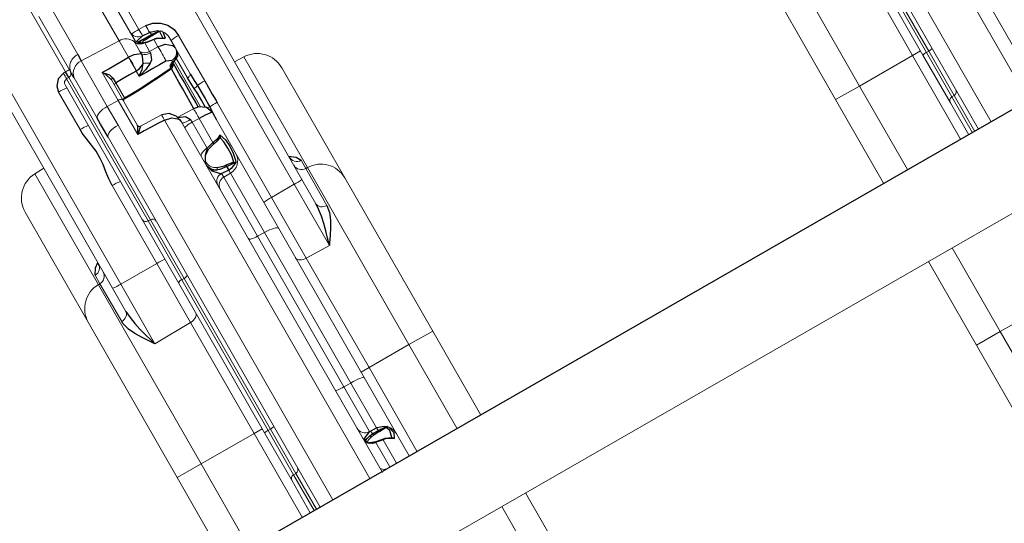
# Model space of a CAD drawing. Extents: x 5453 to 6055, y -5828 to -5178.
# Drawn here: x 5614 to 5640, y -5329 to -5316 of the extents above; entities that cross this region are included whole.
import ezdxf

# ---------------------------------------------------------------- set-up
doc = ezdxf.new("R2010")
doc.units = 0
doc.header["$MEASUREMENT"] = 0
for name, color, linetype in [('2D_NFSACCENT', 232, 'CONTINUOUS'), ('2D_NFSHOOPLA_CLR_1', 161, 'CONTINUOUS'), ('2D_NFSHOOPLA_CLR_2', 190, 'CONTINUOUS'), ('PHASE-1', 6, 'CONTINUOUS')]:
    doc.layers.add(name, color=color, linetype=linetype)

# ---------------------------------------------------------------- blocks, each defined once
blk = doc.blocks.new('RSALLY00')
at = {"layer": '2D_NFSACCENT', "linetype": 'Continuous', "lineweight": 15}
blk.add_line((-1.177, -21.528, 0), (-1.177, -61.489, 0), dxfattribs=at)
at = {"layer": '2D_NFSACCENT'}
blk.add_lwpolyline([(1.189, -0.186), (1.197, -41.508)], dxfattribs=at)
at = {"layer": '2D_NFSHOOPLA_CLR_1', "linetype": 'Continuous', "lineweight": 15}
for p, q in [((1.197, -15.951, 0), (3.734, -15.951, 0)), ((3.734, -16.673, 0), (3.734, -15.951, 0)), ((3.734, -15.951, 0), (8.449, -15.951, 0)), ((8.449, -15.951, -0.001), (11.785, -15.951, -0.001)), ((3.734, -16.673, 0), (1.197, -16.673, 0)), ((3.734, -16.673, 0), (3.734, -18.287, 0)), ((9.17, -16.673, 0), (3.734, -16.673, 0)), ((8.023, -16.723, -0.001), (9.172, -16.723, -0.001)), ((9.17, -16.673, -0.001), (9.172, -16.723, -0.001)), ((12.533, -16.673, -0.001), (9.17, -16.673, -0.001)), ((9.172, -16.723, -0.001), (9.426, -16.723, -0.001)), ((12.543, -16.951, -0.001), (12.533, -16.673, -0.001)), ((8.202, -16.951, -0.001), (8.904, -16.951, -0.001)), ((8.904, -16.951, -0.001), (16.177, -16.951, -0.001)), ((7.079, -17.192, -0.001), (7.101, -18.287, -0.001)), ((8.89, -17.192, -0.001), (7.079, -17.192, -0.001)), ((8.89, -17.192, -0.001), (8.888, -18.287, -0.001)), ((16.164, -17.192, -0.001), (8.89, -17.192, -0.001)), ((1.197, -18.287, 0), (3.734, -18.287, 0)), ((3.734, -18.528, 0), (3.734, -18.287, 0)), ((3.734, -18.287, 0), (7.101, -18.287, 0)), ((7.101, -18.287, -0.001), (8.888, -18.287, -0.001)), ((8.888, -18.287, -0.001), (11.249, -18.287, -0.001)), ((12.947, -18.287, -0.001), (14.084, -18.287, -0.001)), ((1.192, -18.528, 0), (2.157, -18.528, 0)), ((2.275, -18.642, 0), (1.192, -18.642, 0)), ((2.157, -18.528, 0), (3.609, -18.528, 0)), ((2.275, -18.642, 0), (2.277, -18.712, 0)), ((3.623, -18.642, 0), (2.275, -18.642, 0)), ((3.609, -18.528, 0), (8.161, -18.528, 0)), ((3.623, -18.642, 0), (3.623, -18.712, 0)), ((8.192, -18.642, 0), (3.623, -18.642, 0)), ((8.161, -18.528, -0.001), (10.078, -18.528, -0.001)), ((8.192, -18.642, -0.001), (8.193, -18.712, -0.001)), ((9.972, -18.642, -0.001), (8.192, -18.642, -0.001)), ((9.972, -18.642, -0.001), (9.969, -18.712, -0.001)), ((14.28, -18.642, -0.001), (9.972, -18.642, -0.001)), ((10.078, -18.528, -0.001), (14.162, -18.528, -0.001)), ((14.283, -18.712, -0.001), (14.28, -18.642, -0.001)), ((1.192, -18.712, 0), (2.277, -18.712, 0)), ((1.192, -18.826, 0), (12.405, -18.826, 0)), ((2.277, -18.712, 0), (3.623, -18.712, 0)), ((3.623, -18.712, 0), (8.193, -18.712, 0)), ((8.193, -18.712, -0.001), (9.969, -18.712, -0.001)), ((9.969, -18.712, -0.001), (14.283, -18.712, -0.001)), ((12.99, -18.825, -0.001), (14.209, -18.825, -0.001)), ((14.343, -18.826, -0.001), (14.361, -18.826, -0.001)), ((14.361, -18.826, -0.001), (16.072, -18.826, -0.001)), ((14.456, -18.712, -0.001), (17.042, -18.712, -0.001)), ((12.553, -19.214, 0), (1.193, -19.214, 0)), ((13.121, -19.209, -0.001), (12.553, -19.214, -0.001)), ((13.116, -19.539, -0.001), (13.121, -19.209, -0.001)), ((14.504, -19.209, -0.001), (13.121, -19.209, -0.001)), ((14.467, -20.339, -0.001), (14.504, -19.209, -0.001)), ((16.262, -19.214, -0.001), (14.691, -19.214, -0.001)), ((12.085, -19.539, -0.001), (13.116, -19.539, -0.001)), ((13.068, -19.653, -0.001), (12.293, -19.653, -0.001)), ((13.675, -19.653, -0.001), (13.068, -19.653, -0.001)), ((13.116, -19.539, -0.001), (13.962, -19.539, -0.001)), ((12.216, -20.336, -0.001), (12.234, -19.71, -0.001)), ((12.234, -19.71, -0.001), (12.234, -19.71, -0.001)), ((13.548, -19.711, -0.001), (13.089, -19.711, -0.001)), ((1.193, -20.339, 0), (12.061, -20.339, 0)), ((12.061, -20.339, -0.001), (12.061, -20.337, -0.001)), ((12.215, -20.342, -0.001), (12.215, -20.336, -0.001)), ((13.39, -20.333, -0.001), (13.547, -20.333, -0.001)), ((13.547, -20.339, -0.001), (13.547, -20.333, -0.001)), ((13.963, -20.337, -0.001), (13.963, -20.339, -0.001)), ((13.963, -20.339, -0.001), (14.467, -20.339, -0.001)), ((14.467, -20.339, -0.001), (17.109, -20.339, -0.001)), ((11.804, -20.701, 0), (1.164, -20.701, 0)), ((11.934, -21.148, -0.001), (11.951, -20.676, -0.001)), ((13.873, -20.676, -0.001), (13.945, -20.674, -0.001)), ((13.945, -20.674, -0.001), (14.219, -20.674, -0.001)), ((14.219, -20.674, -0.001), (14.247, -20.675, -0.001)), ((15.909, -20.701, -0.001), (14.25, -20.701, -0.001)), ((1.938, -20.942, 0), (1.193, -20.942, 0)), ((2.129, -20.996, 0), (2.118, -20.917, 0)), ((2.265, -20.942, 0), (2.265, -20.951, 0)), ((2.265, -20.951, 0), (2.265, -20.942, 0)), ((3.622, -20.942, 0), (2.265, -20.942, 0)), ((2.265, -20.942, 0), (2.265, -20.942, 0)), ((3.621, -21.148, 0), (3.622, -20.942, 0)), ((8.19, -20.942, 0), (3.622, -20.942, 0)), ((8.188, -21.148, -0.001), (8.19, -20.942, -0.001)), ((9.98, -20.942, -0.001), (8.19, -20.942, -0.001)), ((10.095, -20.942, -0.001), (9.98, -20.942, -0.001)), ((9.987, -21.148, -0.001), (9.98, -20.942, -0.001)), ((10.553, -20.739, -0.001), (10.532, -20.739, -0.001)), ((11.652, -20.942, -0.001), (10.858, -20.942, -0.001)), ((11.644, -21.148, -0.001), (11.652, -20.942, -0.001)), ((11.73, -20.94, -0.001), (11.652, -20.942, -0.001)), ((13.82, -20.897, -0.001), (13.781, -20.899, -0.001)), ((13.82, -20.897, -0.001), (13.82, -21.148, -0.001)), ((14.077, -20.897, -0.001), (13.82, -20.897, -0.001)), ((14.091, -20.87, -0.001), (14.077, -20.897, -0.001)), ((14.464, -20.942, -0.001), (14.458, -21.148, -0.001)), ((15.923, -20.942, -0.001), (14.464, -20.942, -0.001)), ((1.193, -21.148, 0), (1.902, -21.148, 0)), ((1.901, -21.159, 0), (1.902, -21.148, 0)), ((1.913, -21.161, 0), (1.914, -21.15, 0)), ((2.136, -21.159, 0), (2.136, -21.151, 0)), ((2.177, -21.15, 0), (2.177, -21.158, 0)), ((2.262, -21.148, 0), (3.621, -21.148, 0)), ((3.621, -21.148, 0), (8.188, -21.148, 0)), ((8.188, -21.148, -0.001), (9.987, -21.148, -0.001)), ((9.987, -21.148, -0.001), (10.072, -21.148, -0.001)), ((10.072, -21.159, -0.001), (10.072, -21.148, -0.001)), ((10.181, -21.158, -0.001), (10.181, -21.15, -0.001)), ((10.229, -21.151, -0.001), (10.229, -21.159, -0.001)), ((10.871, -21.151, -0.001), (10.872, -21.16, -0.001)), ((10.911, -21.148, -0.001), (10.912, -21.159, -0.001)), ((10.911, -21.148, -0.001), (11.644, -21.148, -0.001)), ((13.143, -21.169, -0.001), (13.16, -21.162, -0.001)), ((13.16, -21.162, -0.001), (13.188, -21.162, -0.001)), ((13.188, -21.162, -0.001), (13.225, -21.18, -0.001)), ((13.82, -21.148, -0.001), (14.034, -21.148, -0.001)), ((14.033, -21.159, -0.001), (14.034, -21.148, -0.001)), ((14.04, -21.161, -0.001), (14.041, -21.15, -0.001)), ((14.146, -21.159, -0.001), (14.146, -21.151, -0.001)), ((14.183, -21.15, -0.001), (14.183, -21.158, -0.001)), ((14.258, -21.148, -0.001), (14.258, -21.148, -0.001)), ((2.146, -21.417, 0), (2.116, -21.438, 0)), ((10.919, -21.335, -0.001), (10.922, -21.341, -0.001)), ((10.922, -21.341, -0.001), (10.929, -21.356, -0.001)), ((13.283, -21.335, -0.001), (11.892, -21.335, -0.001)), ((12.723, -21.414, -0.001), (13.303, -21.414, -0.001)), ((13.276, -21.318, -0.001), (13.276, -21.316, -0.001)), ((13.279, -21.282, -0.001), (13.325, -21.282, -0.001)), ((13.279, -21.334, -0.001), (13.28, -21.338, -0.001)), ((13.946, -21.384, -0.001), (13.943, -21.389, -0.001)), ((1.865, -21.528, 0), (1.193, -21.528, 0)), ((3.734, -21.769, 0), (1.197, -21.769, 0)), ((3.575, -21.528, 0), (1.865, -21.528, 0)), ((8.084, -21.528, 0), (3.575, -21.528, 0)), ((3.734, -21.528, 0), (3.734, -21.769, 0)), ((7.051, -21.769, 0), (3.734, -21.769, 0)), ((3.734, -22.979, 0), (3.734, -21.769, 0)), ((7.037, -22.46, -0.001), (7.051, -21.769, -0.001)), ((8.893, -21.769, -0.001), (7.051, -21.769, -0.001)), ((10.34, -21.528, -0.001), (8.084, -21.528, -0.001)), ((8.894, -22.46, -0.001), (8.893, -21.769, -0.001)), ((11.776, -21.769, -0.001), (8.893, -21.769, -0.001)), ((11.617, -21.528, -0.001), (10.34, -21.528, -0.001)), ((13.807, -21.769, -0.001), (12.428, -21.769, -0.001)), ((13.468, -21.528, -0.001), (12.777, -21.528, -0.001)), ((13.557, -21.528, -0.001), (13.468, -21.528, -0.001)), ((13.87, -21.528, -0.001), (13.557, -21.528, -0.001)), ((7.037, -22.46, -0.001), (8.894, -22.46, -0.001)), ((8.894, -22.46, -0.001), (16.109, -22.46, -0.001)), ((8.151, -22.7, -0.001), (8.165, -22.701, -0.001)), ((8.907, -22.701, -0.001), (8.165, -22.701, -0.001)), ((16.122, -22.701, -0.001), (8.907, -22.701, -0.001)), ((12.463, -22.979, -0.001), (12.473, -22.701, -0.001)), ((-3.715, -22.979, 0), (-1.177, -22.979, 0)), ((1.197, -22.979, 0), (3.734, -22.979, 0)), ((3.734, -22.979, 0), (9.103, -22.979, 0)), ((3.734, -23.701, 0), (3.734, -22.979, 0)), ((9.105, -22.929, -0.001), (7.985, -22.929, -0.001)), ((9.103, -22.979, -0.001), (9.105, -22.929, -0.001)), ((9.103, -22.979, -0.001), (12.463, -22.979, -0.001)), ((9.353, -22.929, -0.001), (9.105, -22.929, -0.001)), ((-1.177, -23.701, 0), (-3.715, -23.701, 0)), ((3.734, -23.701, 0), (1.197, -23.701, 0)), ((8.382, -23.701, 0), (3.734, -23.701, 0)), ((11.715, -23.701, -0.001), (8.382, -23.701, -0.001))]:
    blk.add_line(p, q, dxfattribs=at)
at = {"layer": '2D_NFSHOOPLA_CLR_1', "linetype": 'Continuous'}
for points, elevation in [([(7.079, -17.192), (7.244, -17.08), (7.411, -16.969), (7.582, -16.867), (7.762, -16.78), (7.955, -16.73), (8.023, -16.723)], -0.001), ([(9.426, -16.723), (9.592, -16.825), (9.684, -16.951)], -0.001), ([(8.202, -16.951), (8.003, -16.965), (7.806, -16.998), (7.611, -17.042), (7.417, -17.093), (7.225, -17.148), (7.079, -17.192)], -0.001), ([(9.655, -16.948), (9.604, -16.937)], -0.001), ([(11.249, -18.287), (11.448, -18.299), (11.647, -18.325), (11.845, -18.355), (12.044, -18.371), (12.244, -18.366), (12.442, -18.342), (12.64, -18.312), (12.839, -18.291), (12.947, -18.287)], -0.001), ([(14.455, -18.642), (14.396, -18.453), (14.247, -18.323), (14.084, -18.287)], -0.001), ([(12.405, -18.826), (12.605, -18.826), (12.805, -18.825), (12.99, -18.825)], -0.001), ([(14.209, -18.825), (14.343, -18.826)], -0.001), ([(14.284, -18.713), (14.456, -18.712)], -0.001), ([(14.691, -19.214), (14.504, -19.209)], -0.001), ([(12.061, -20.337), (12.067, -20.137), (12.073, -19.937), (12.079, -19.737), (12.085, -19.539)], -0.001), ([(12.085, -19.539), (12.258, -19.639), (12.293, -19.653)], -0.001), ([(12.234, -19.71), (12.103, -19.559), (12.085, -19.539)], -0.001), ([(13.039, -19.653), (13.062, -19.682)], -0.001), ([(13.062, -19.681), (13.044, -19.654)], -0.001), ([(13.675, -19.653), (13.865, -19.597), (13.962, -19.539)], -0.001), ([(13.962, -19.539), (13.813, -19.671), (13.695, -19.709)], -0.001), ([(13.962, -19.539), (13.962, -19.739), (13.962, -19.939), (13.963, -20.139), (13.963, -20.337)], -0.001), ([(13.089, -19.711), (13.072, -19.711)], -0.001), ([(13.072, -19.711), (13.074, -19.911), (13.08, -20.111), (13.088, -20.311), (13.098, -20.511), (13.11, -20.711), (13.124, -20.91), (13.138, -21.11), (13.143, -21.169)], -0.001), ([(13.089, -19.711), (13.093, -19.911), (13.098, -20.111), (13.106, -20.311), (13.117, -20.51), (13.129, -20.71), (13.142, -20.91), (13.157, -21.109), (13.16, -21.162)], -0.001), ([(13.547, -20.333), (13.547, -20.133), (13.548, -19.933), (13.548, -19.733), (13.548, -19.711)], -0.001), ([(13.695, -19.709), (13.548, -19.711)], -0.001), ([(12.061, -20.339), (12.018, -20.533), (11.888, -20.68), (11.804, -20.701)], -0.001), ([(11.804, -20.701), (11.997, -20.658), (12.149, -20.532), (12.215, -20.346), (12.215, -20.342)], -0.001), ([(13.387, -21.144), (13.388, -20.944), (13.389, -20.744), (13.389, -20.544), (13.39, -20.344), (13.39, -20.333)], -0.001), ([(13.542, -20.757), (13.455, -20.577), (13.4, -20.385), (13.39, -20.333)], -0.001), ([(13.39, -20.333), (13.51, -20.492), (13.627, -20.592)], -0.001), ([(13.627, -20.592), (13.554, -20.408), (13.547, -20.339)], -0.001), ([(13.873, -20.676), (13.949, -20.494), (13.963, -20.339)], -0.001), ([(2.165, -20.895), (2.129, -20.719)], 0), ([(2.265, -20.942), (2.195, -20.757), (2.15, -20.715)], 0), ([(10.469, -20.701), (10.28, -20.757), (10.133, -20.892), (10.095, -20.942)], -0.001), ([(10.469, -20.701), (10.295, -20.786), (10.235, -20.895)], -0.001), ([(10.545, -20.709), (10.715, -20.809), (10.827, -20.973), (10.87, -21.151)], -0.001), ([(10.858, -20.942), (10.714, -20.803), (10.555, -20.711)], -0.001), ([(11.939, -20.681), (11.865, -20.864), (11.73, -20.94)], -0.001), ([(13.627, -20.592), (13.809, -20.671), (13.873, -20.676)], -0.001), ([(14.109, -20.832), (14.248, -20.701), (14.25, -20.701)], -0.001), ([(14.183, -20.895), (14.186, -20.729)], -0.001), ([(14.268, -20.942), (14.226, -20.749), (14.203, -20.718)], -0.001), ([(14.247, -20.675), (14.25, -20.701)], -0.001), ([(1.902, -21.148), (1.936, -20.951), (1.938, -20.942)], 0), ([(1.915, -21.15), (1.949, -20.954), (1.987, -20.852)], 0), ([(1.988, -20.848), (1.938, -20.942)], 0), ([(2.165, -20.895), (2.173, -20.981)], 0), ([(2.173, -20.981), (2.177, -21.15)], 0), ([(2.265, -20.951), (2.262, -21.148)], 0), ([(10.072, -21.148), (10.093, -20.95), (10.095, -20.942)], -0.001), ([(10.181, -21.15), (10.212, -20.953), (10.235, -20.895)], -0.001), ([(10.285, -20.917), (10.232, -21.108), (10.229, -21.151)], -0.001), ([(10.858, -20.942), (10.909, -21.135), (10.911, -21.148)], -0.001), ([(13.781, -20.899), (13.601, -20.829), (13.542, -20.757)], -0.001), ([(14.034, -21.148), (14.063, -20.95), (14.077, -20.897)], -0.001), ([(14.042, -21.15), (14.071, -20.952), (14.108, -20.832)], -0.001), ([(14.107, -20.832), (14.091, -20.87)], -0.001), ([(14.146, -21.151), (14.141, -20.951), (14.138, -20.917)], -0.001), ([(14.183, -20.895), (14.185, -21.095), (14.183, -21.15)], -0.001), ([(14.268, -20.942), (14.258, -21.142), (14.258, -21.148)], -0.001), ([(1.787, -21.412), (1.885, -21.241), (1.901, -21.159)], 0), ([(1.823, -21.38), (1.907, -21.202), (1.913, -21.161)], 0), ([(2.136, -21.151), (2.129, -20.996)], 0), ([(2.146, -21.376), (2.136, -21.176), (2.136, -21.159)], 0), ([(2.261, -21.159), (2.2, -21.347), (2.146, -21.417)], 0), ([(2.177, -21.158), (2.165, -21.357)], 0), ([(2.262, -21.148), (2.261, -21.159)], 0), ([(10.153, -21.412), (10.08, -21.228), (10.072, -21.159)], -0.001), ([(10.169, -21.356), (10.181, -21.158)], -0.001), ([(10.229, -21.159), (10.201, -21.356), (10.192, -21.375)], -0.001), ([(10.872, -21.16), (10.919, -21.335)], -0.001), ([(10.924, -21.375), (10.882, -21.231)], -0.001), ([(10.912, -21.159), (10.961, -21.352), (10.996, -21.412)], -0.001), ([(11.617, -21.528), (11.638, -21.329), (11.644, -21.148)], -0.001), ([(11.617, -21.528), (11.801, -21.46), (11.909, -21.295), (11.933, -21.148)], -0.001), ([(11.933, -21.16), (12.133, -21.161), (12.333, -21.161), (12.533, -21.162), (12.733, -21.164), (12.933, -21.165), (13.133, -21.168), (13.142, -21.168)], -0.001), ([(13.225, -21.18), (13.279, -21.282)], -0.001), ([(13.325, -21.282), (13.387, -21.144)], -0.001), ([(13.82, -21.148), (13.781, -21.343), (13.66, -21.498), (13.557, -21.528)], -0.001), ([(14.458, -21.148), (14.422, -21.344), (14.325, -21.518), (14.18, -21.654), (14, -21.741), (13.807, -21.769)], -0.001), ([(13.916, -21.412), (14.016, -21.242), (14.033, -21.159)], -0.001), ([(13.942, -21.388), (14.033, -21.213), (14.041, -21.161)], -0.001), ([(14.257, -21.159), (14.195, -21.347), (14.141, -21.412)], -0.001), ([(14.15, -21.375), (14.146, -21.175), (14.146, -21.159)], -0.001), ([(14.183, -21.158), (14.166, -21.356)], -0.001), ([(14.258, -21.16), (14.258, -21.148)], -0.001), ([(1.834, -21.375), (1.787, -21.412)], 0), ([(1.787, -21.412), (1.824, -21.381)], 0), ([(2.116, -21.438), (1.925, -21.486), (1.787, -21.412)], 0), ([(1.834, -21.375), (2.025, -21.417), (2.14, -21.38)], 0), ([(2.14, -21.38), (2.146, -21.376)], 0), ([(2.165, -21.357), (2.146, -21.417)], 0), ([(2.146, -21.417), (2.146, -21.376)], 0), ([(10.153, -21.412), (10.169, -21.356)], -0.001), ([(10.192, -21.375), (10.153, -21.412)], -0.001), ([(10.996, -21.412), (10.806, -21.471), (10.607, -21.486), (10.407, -21.476), (10.212, -21.434), (10.153, -21.412)], -0.001), ([(10.192, -21.375), (10.388, -21.412), (10.588, -21.419), (10.787, -21.405), (10.924, -21.375)], -0.001), ([(10.996, -21.412), (10.924, -21.375)], -0.001), ([(10.929, -21.356), (10.996, -21.412)], -0.001), ([(11.827, -21.435), (12.027, -21.443), (12.227, -21.442), (12.392, -21.433)], -0.001), ([(13.246, -21.278), (13.046, -21.278), (12.846, -21.278), (12.646, -21.278), (12.446, -21.278), (12.246, -21.278), (12.046, -21.278), (11.913, -21.278)], -0.001), ([(12.392, -21.433), (12.592, -21.419), (12.723, -21.414)], -0.001), ([(13.249, -21.26), (13.28, -21.327)], -0.001), ([(13.279, -21.282), (13.298, -21.38)], -0.001), ([(13.28, -21.338), (13.336, -21.468)], -0.001), ([(13.298, -21.38), (13.357, -21.484)], -0.001), ([(13.335, -21.468), (13.468, -21.528)], -0.001), ([(13.357, -21.484), (13.468, -21.528)], -0.001), ([(13.955, -21.375), (13.916, -21.412)], -0.001), ([(13.916, -21.412), (13.943, -21.389)], -0.001), ([(14.094, -21.457), (13.924, -21.431), (13.916, -21.412)], -0.001), ([(13.955, -21.375), (14.135, -21.39), (14.15, -21.375)], -0.001), ([(14.102, -21.452), (14.146, -21.407)], -0.001), ([(14.166, -21.356), (14.141, -21.412)], -0.001), ([(14.145, -21.407), (14.15, -21.375)], -0.001), ([(11.767, -21.541), (11.568, -21.532), (11.401, -21.528)], -0.001), ([(12.419, -21.541), (12.22, -21.546), (12.02, -21.547), (11.82, -21.543), (11.767, -21.541)], -0.001), ([(12.428, -21.769), (12.228, -21.769), (12.028, -21.769), (11.828, -21.769), (11.776, -21.769)], -0.001), ([(12.777, -21.528), (12.577, -21.533), (12.419, -21.541)], -0.001), ([(7.037, -22.46), (7.229, -22.517), (7.421, -22.571), (7.615, -22.621), (7.811, -22.663), (8.008, -22.692), (8.151, -22.7)], -0.001), ([(7.985, -22.929), (7.788, -22.895), (7.604, -22.817), (7.43, -22.72), (7.262, -22.612), (7.096, -22.5), (7.037, -22.46)], -0.001), ([(9.614, -22.701), (9.491, -22.858), (9.353, -22.929)], -0.001), ([(9.534, -22.714), (9.585, -22.705)], -0.001)]:
    blk.add_lwpolyline(points, dxfattribs=dict(at, elevation=elevation))
at = {"layer": '2D_NFSHOOPLA_CLR_1', "linetype": 'Continuous', "lineweight": 15, "flags": 128}
for points, elevation in [([(8.202, -16.951), (8.168, -16.947), (8.135, -16.934), (8.105, -16.913), (8.078, -16.885), (8.055, -16.85), (8.038, -16.811), (8.027, -16.768), (8.023, -16.723)], -0.001), ([(7.249, -18.528), (7.221, -18.523), (7.194, -18.51), (7.168, -18.488), (7.146, -18.458), (7.128, -18.421), (7.114, -18.38), (7.105, -18.334), (7.101, -18.287)], -0.001), ([(14.455, -18.642), (14.455, -18.672), (14.456, -18.712)], -0.001), ([(12.405, -18.826), (12.435, -18.834), (12.463, -18.856), (12.489, -18.892), (12.512, -18.941), (12.53, -19), (12.544, -19.067), (12.551, -19.139), (12.553, -19.214)], -0.001), ([(12.99, -18.825), (13.017, -18.841), (13.043, -18.869), (13.066, -18.908), (13.086, -18.956), (13.102, -19.012), (13.113, -19.074), (13.12, -19.141), (13.121, -19.209)], -0.001), ([(13.116, -19.539), (13.115, -19.561), (13.112, -19.583), (13.108, -19.603), (13.102, -19.62), (13.094, -19.634), (13.086, -19.644), (13.077, -19.651), (13.068, -19.653)], -0.001), ([(13.695, -19.709), (13.694, -19.698), (13.693, -19.688), (13.691, -19.678), (13.689, -19.669), (13.686, -19.662), (13.682, -19.657), (13.679, -19.654), (13.675, -19.653)], -0.001), ([(1.308, -20.701), (1.284, -20.706), (1.26, -20.719), (1.238, -20.742), (1.218, -20.771), (1.202, -20.808), (1.19, -20.849)], 0), ([(3.651, -20.701), (3.646, -20.706), (3.64, -20.719), (3.635, -20.742), (3.631, -20.771), (3.627, -20.808), (3.624, -20.849), (3.623, -20.895), (3.622, -20.942)], 0), ([(8.256, -20.701), (8.243, -20.706), (8.231, -20.719), (8.22, -20.742), (8.21, -20.771), (8.202, -20.808), (8.195, -20.849), (8.191, -20.895), (8.19, -20.942)], -0.001), ([(10.731, -20.701), (10.755, -20.706), (10.779, -20.719), (10.8, -20.742), (10.819, -20.771), (10.835, -20.808), (10.847, -20.849), (10.855, -20.895), (10.858, -20.942)], -0.001), ([(11.613, -20.701), (11.62, -20.706), (11.627, -20.719), (11.634, -20.742), (11.64, -20.771), (11.645, -20.808), (11.649, -20.849), (11.651, -20.895), (11.652, -20.942)], -0.001), ([(11.768, -20.701), (11.761, -20.706), (11.754, -20.719), (11.747, -20.741), (11.742, -20.77), (11.737, -20.806), (11.733, -20.848), (11.731, -20.893), (11.73, -20.94)], -0.001), ([(3.621, -21.148), (3.62, -21.223), (3.617, -21.294), (3.613, -21.36), (3.607, -21.417), (3.6, -21.464), (3.592, -21.499), (3.584, -21.521), (3.575, -21.528)], 0), ([(8.188, -21.148), (8.185, -21.223), (8.179, -21.294), (8.169, -21.36), (8.156, -21.417), (8.141, -21.464), (8.123, -21.499), (8.104, -21.521), (8.084, -21.528)], -0.001), ([(10.911, -21.148), (10.898, -21.149), (10.887, -21.15), (10.879, -21.15), (10.874, -21.151), (10.871, -21.151), (10.871, -21.151)], -0.001), ([(12.723, -21.414), (12.724, -21.436), (12.728, -21.458), (12.733, -21.478), (12.74, -21.495), (12.748, -21.509), (12.757, -21.519), (12.767, -21.526), (12.777, -21.528)], -0.001), ([(7.199, -21.528), (7.171, -21.533), (7.144, -21.546), (7.119, -21.568), (7.097, -21.598), (7.078, -21.635), (7.064, -21.676), (7.055, -21.722), (7.051, -21.769)], -0.001), ([(8.165, -22.701), (8.131, -22.706), (8.098, -22.718), (8.067, -22.739), (8.04, -22.767), (8.018, -22.802), (8, -22.841), (7.99, -22.884), (7.985, -22.929)], -0.001)]:
    blk.add_lwpolyline(points, dxfattribs=dict(at, elevation=elevation))
at = {"layer": '2D_NFSHOOPLA_CLR_1', "linetype": 'Continuous', "lineweight": 15}
for centre, radius, start, end in [((8.438, -16.684, -0.001), 0.733, 0.859, 89.1027), ((11.785, -16.699, -0.001), 0.748, 2, 90), ((9.404, -16.719, -0.001), 0.232, 180.9521, 269.0097), ((9.658, -16.719, -0.001), 0.232, 181.0312, 269.0868), ((10.039, -17.134, -0.001), 1.15, 170.8669, 182.9287), ((7.74, -18.345, -0.001), 1.15, 350.8669, 2.9287), ((10.101, -18.345, -0.001), 1.15, 350.8667, 2.9292), ((11.799, -18.345, -0.001), 1.15, 350.8655, 2.9299), ((12.936, -18.345, -0.001), 1.15, 350.8665, 2.929), ((2.157, -18.646, 0), 0.118, 1.9224, 89.9288), ((3.372, -18.615, 0), 0.253, 353.7804, 20.011), ((8.062, -18.616, -0.001), 0.133, 348.8719, 41.7592), ((10.084, -18.64, -0.001), 0.112, 93.1213, 181.072), ((14.162, -18.646, -0.001), 0.118, 2, 90), ((14.289, -13.232, -0.001), 5.412, 269.9099, 271.7525), ((2.395, -18.708, 0), 0.118, 181.9223, 269.9289), ((3.875, -18.74, 0), 0.253, 173.7804, 200.011), ((8.323, -18.738, -0.001), 0.133, 168.8726, 221.759), ((9.857, -18.714, -0.001), 0.112, 273.1216, 1.0716), ((14.136, -19.186, -0.001), 0.368, 356.4542, 78.6623), ((14.401, -18.708, -0.001), 0.118, 182, 270), ((14.336, -19.182, -0.001), 0.357, 354.8073, 86.014), ((13.914, -18.74, -0.001), 0.543, 350.8657, 2.9301), ((12.293, -19.712, -0.001), 0.0591, 90.0004, 178.421), ((12.293, -19.712, -0.001), 0.059, 90.0641, 178.2976), ((13.031, -19.71, -0.001), 0.058, 359.3997, 76.4924), ((13.011, -19.712, -0.001), 0.0591, 0.7554, 31.0534), ((13.491, -19.71, -0.001), 0.0569, 358.858, 87.7934), ((12.131, -19.511, -0.001), 0.829, 265.1696, 275.8994), ((12.157, -19.216, -0.001), 1.127, 265.0949, 272.9703), ((13.791, -16.907, -0.001), 3.435, 265.93, 272.868), ((13.755, -17.668, -0.001), 2.679, 265.5521, 274.4479), ((14.093, -20.334, -0.001), 0.374, 294.2771, 359.203), ((2.17, -20.933, 0), 0.232, 94.7019, 182.3991), ((2.216, -20.951, 0), 0.25, 90.0098, 155.7525), ((2.514, -20.951, 0), 0.25, 90.0742, 178.0821), ((2.514, -20.951, 0), 0.25, 90.0707, 178.0781), ((9.743, -20.938, -0.001), 0.237, 358.9273, 86.8792), ((9.864, -20.932, -0.001), 0.232, 357.4206, 85.0699), ((10.487, -20.951, -0.001), 0.25, 74.227, 90), ((10.492, -20.737, -0.001), 0.0394, 357.0078, 62.2225), ((10.51, -20.738, -0.001), 0.0433, 358.5093, 46.2749), ((13.232, -20.492, -0.001), 0.408, 319.5219, 345.7851), ((14.03, -20.872, -0.001), 0.251, 128.819, 186.2292), ((14.074, -20.892, -0.001), 0.254, 120.5506, 180.9746), ((14.327, -20.899, -0.001), 0.25, 115.4552, 179.3755), ((14.341, -20.91, -0.001), 0.253, 111.8609, 170.7909), ((14.518, -20.951, -0.001), 0.25, 90.0018, 176.9136), ((12.449, -20.91, -0.001), 2.015, 359.0703, 5.6989), ((2.16, -20.947, 0), 0.052, 84.8334, 144.8635), ((2.17, -21.041, 0), 0.0604, 86.5378, 131.7186), ((2.195, -20.894, 0), 0.0895, 255.9161, 320.9354), ((10.231, -20.972, -0.001), 0.0775, 45.777, 87.1873), ((14.177, -20.94, -0.001), 0.045, 82.5185, 149.5882), ((14.314, -25.886, -0.001), 4.946, 88.2643, 90.5663), ((1.892, -21.292, 0), 0.133, 80.6148, 86.0434), ((1.901, -21.185, 0), 0.0372, 69.83, 89.5071), ((2.164, -21.455, 0), 0.305, 87.5944, 95.2553), ((2.162, -21.52, 0), 0.362, 87.6491, 94.083), ((2.209, -20.721, 0), 0.43, 265.7019, 277.0314), ((2.225, -20.672, 0), 0.488, 264.3147, 274.255), ((10.36, -21.155, -0.001), 0.374, 178.9274, 266.8788), ((10.142, -20.326, -0.001), 0.825, 265.0867, 272.6904), ((10.12, -20.407, -0.001), 0.754, 266.3413, 274.6444), ((10.193, -21.686, -0.001), 0.536, 86.1576, 91.3256), ((10.197, -21.759, -0.001), 0.601, 86.8999, 91.4996), ((10.885, -20.93, -0.001), 0.231, 266.5446, 276.5238), ((11.79, -19.161, -0.001), 1.992, 265.7906, 274.1511), ((13.26, -21.16, -0.001), 0.118, 184.2457, 270), ((13.275, -21.164, -0.001), 0.115, 179.0358, 261.1058), ((13.306, -21.162, -0.001), 0.118, 179.9061, 243.7208), ((13.318, -21.195, -0.001), 0.095, 170.8917, 222.9349), ((13.635, -18.018, -0.001), 3.135, 265.4684, 273.376), ((14.033, -21.184, -0.001), 0.0244, 71.0234, 89.9943), ((14.035, -21.159, -0.001), 0.0115, 55.5627, 96.9641), ((14.171, -21.379, -0.001), 0.229, 87.0459, 96.2586), ((14.17, -21.43, -0.001), 0.272, 87.1867, 94.9174), ((14.214, -20.856, -0.001), 0.296, 264.0717, 278.6495), ((14.226, -20.8, -0.001), 0.361, 263.1306, 274.9971), ((14.311, -25.979, -0.001), 4.834, 88.2544, 90.682), ((1.865, -21.136, 0), 0.392, 270.009, 309.7062), ((2.068, -21.383, 0), 0.0729, 311.2147, 2.3805), ((2.18, -21.391, 0), 0.0373, 114.1451, 155.7693), ((10.135, -21.42, -0.001), 0.0723, 38.4268, 62.3989), ((10.906, -21.359, -0.001), 0.0235, 318.0976, 8.4291), ((11.528, -21.452, -0.001), 0.256, 339.699, 355.0962), ((12.625, -21.432, -0.001), 0.233, 180.2832, 207.9488), ((13.331, -21.304, -0.001), 0.0563, 157.6891, 194.8237), ((13.22, -21.337, -0.001), 0.059, 2.4957, 20.6481), ((13.263, -21.329, -0.001), 0.0174, 342.1028, 38.7367), ((13.349, -21.334, -0.001), 0.0693, 181.3875, 222.5212), ((13.566, -21.287, -0.001), 0.241, 178.8585, 267.7948), ((13.381, -21.424, -0.001), 0.064, 224.4772, 248.7117), ((13.87, -21.134, -0.001), 0.394, 270, 304.8089), ((14.18, -21.384, -0.001), 0.0316, 116.5954, 163.2771), ((7.745, -21.71, -0.001), 1.15, 357.0706, 9.1337), ((9.667, -21.737, -0.001), 2.11, 359.1326, 5.3391), ((10.318, -21.737, -0.001), 2.11, 359.133, 5.3387), ((12.658, -21.71, -0.001), 1.15, 357.0709, 9.1331), ((10.042, -22.519, -0.001), 1.15, 177.0709, 189.1334), ((9.337, -22.933, -0.001), 0.232, 90.9903, 179.0479), ((9.585, -22.933, -0.001), 0.232, 90.9148, 178.9705), ((8.368, -22.966, -0.001), 0.735, 271.084, 358.9545), ((11.715, -22.953, -0.001), 0.748, 270, 358)]:
    blk.add_arc(centre, radius, start, end, dxfattribs=at)
for centre, major_axis, ratio, start_param, end_param in [((2.039, -21.174, 0), (0.016, 0.472), 0.306296, 5.353773, 5.949738), ((10.515, -21.174, -0.001), (-0.022, 0.472), 0.715726, 6.275434, 7.190103), ((2.002, -21.172, 0), (0.016, 0.433), 0.306236, 5.354706, 5.988036), ((10.542, -21.172, -0.001), (-0.022, 0.433), 0.715587, 6.247427, 7.187139), ((10.563, -21.172, -0.001), (-0.022, 0.433), 0.715587, 5.757965, 6.247427), ((14.062, -21.172, -0.001), (0.015, 0.433), 0.191342, 5.350281, 5.71969), ((14.101, -21.174, -0.001), (0.015, 0.472), 0.19138, 5.349715, 5.821879)]:
    blk.add_ellipse(centre, major_axis=major_axis, ratio=ratio, start_param=start_param, end_param=end_param, dxfattribs=at)
at = {"layer": '2D_NFSHOOPLA_CLR_2', "linetype": 'Continuous', "lineweight": 15}
for p, q in [((-8.43, -35.931, -0.006), (-3.715, -35.931, -0.006)), ((-3.715, -36.653, -0.006), (-3.715, -35.931, -0.006)), ((-3.715, -35.931, 0), (-1.177, -35.931, 0)), ((1.197, -35.931, 0), (3.734, -35.931, 0)), ((3.734, -36.653, 0), (3.734, -35.931, 0)), ((3.734, -35.931, 0), (8.449, -35.931, 0)), ((-3.715, -36.653, -0.006), (-9.151, -36.653, -0.006)), ((-3.715, -36.653, -0.006), (-3.715, -38.267, -0.006)), ((-1.177, -36.653, 0), (-3.715, -36.653, 0)), ((3.734, -36.653, 0), (1.197, -36.653, 0)), ((3.734, -36.653, 0), (3.734, -38.267, 0)), ((9.17, -36.653, 0), (3.734, -36.653, 0)), ((1.197, -38.267, 0), (3.734, -38.267, 0)), ((3.734, -38.508, 0), (3.734, -38.267, 0)), ((3.734, -38.267, 0), (7.101, -38.267, 0)), ((1.189, -38.508, 0), (2.157, -38.508, 0)), ((2.157, -38.508, 0), (3.609, -38.508, 0)), ((3.609, -38.508, 0), (8.161, -38.508, 0)), ((2.275, -38.622, 0), (1.189, -38.622, 0)), ((1.189, -38.692, 0), (2.277, -38.692, 0)), ((1.189, -38.806, 0), (12.405, -38.806, 0)), ((2.275, -38.622, 0), (2.277, -38.692, 0)), ((3.623, -38.622, 0), (2.275, -38.622, 0)), ((2.277, -38.692, 0), (3.623, -38.692, 0)), ((3.623, -38.622, 0), (3.623, -38.692, 0)), ((8.192, -38.622, 0), (3.623, -38.622, 0)), ((3.623, -38.692, 0), (8.193, -38.692, 0)), ((12.553, -39.195, 0), (1.189, -39.195, 0)), ((1.189, -40.32, 0), (12.061, -40.32, 0)), ((11.804, -40.681, 0), (1.197, -40.681, 0))]:
    blk.add_line(p, q, dxfattribs=at)
for centre, radius, start, end in [((2.157, -38.626, 0), 0.118, 1.9224, 89.9288), ((3.372, -38.595, 0), 0.253, 353.7804, 20.011), ((2.395, -38.689, 0), 0.118, 181.9223, 269.9289), ((3.875, -38.72, 0), 0.253, 173.7804, 200.011)]:
    blk.add_arc(centre, radius, start, end, dxfattribs=at)

msp = doc.modelspace()

# ---------------------------------------------------------------- block references
at = {"layer": 'PHASE-1', "rotation": 119.8403377117408}
msp.add_blockref('RSALLY00', (5606.211, -5339.138), dxfattribs=at)

doc.saveas('drawing.dxf')
